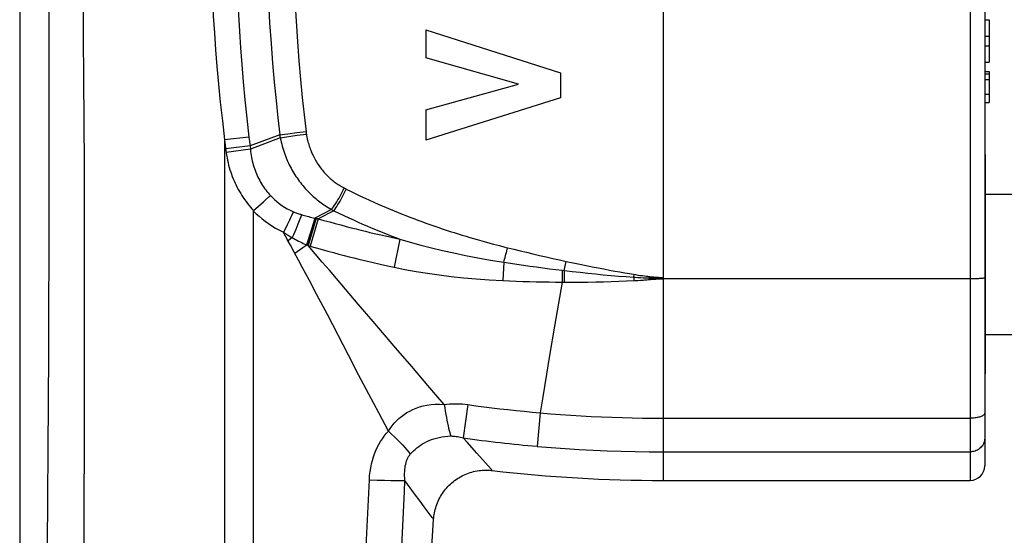
# Model space of a CAD drawing. Units: millimetres. Extents: x -117 to 57, y -138 to 250.
# Drawn here: x -5 to 29, y 186 to 204 of the extents above; entities that cross this region are included whole.
import ezdxf

# ---------------------------------------------------------------- set-up
doc = ezdxf.new("R2010")
doc.units = ezdxf.units.MM
doc.header["$LTSCALE"] = 16.335
doc.layers.get('0').update_dxf_attribs({"linetype": 'CONTINUOUS'})
for name, color, linetype in [('ASSI', 7, 'CONTINUOUS'), ('RACCORDO', 7, 'CONTINUOUS'), ('SUPERFICI', 7, 'CONTINUOUS')]:
    doc.layers.add(name, color=color, linetype=linetype)

msp = doc.modelspace()

# ---------------------------------------------------------------- linework, layer by layer
at = {"color": 7, "linetype": 'CONTINUOUS'}
for p, q in [((27.912, 203.955), (28.062, 203.955)), ((28.062, 203.955), (28.062, 202.515)), ((8.802, 203.62), (8.802, 202.66)), ((8.802, 203.62), (13.401, 202.141)), ((27.912, 203.401), (28.062, 203.401)), ((27.912, 203.073), (28.062, 203.073)), ((11.968, 201.757), (8.802, 202.66)), ((27.912, 202.515), (28.062, 202.515)), ((13.401, 202.141), (13.401, 201.295)), ((27.912, 202.192), (28.062, 202.192)), ((27.912, 202.109), (28.062, 202.109)), ((28.062, 202.192), (28.062, 201.134)), ((8.802, 200.88), (11.968, 201.757)), ((13.401, 201.295), (8.802, 199.837)), ((27.912, 201.134), (28.062, 201.134)), ((8.802, 200.88), (8.802, 199.837)), ((27.922, 197.996), (37.922, 197.996)), ((27.922, 193.196), (37.922, 193.196))]:
    msp.add_line(p, q, dxfattribs=at)
at = {"color": 253, "linetype": 'CONTINUOUS'}
for p, q in [((27.912, 201.917), (28.062, 201.917)), ((27.912, 201.42), (28.062, 201.42))]:
    msp.add_line(p, q, dxfattribs=at)
at = {"layer": 'ASSI', "color": 7, "linetype": 'CONTINUOUS'}
for p, q in [((27.912, 199.346), (27.922, 199.346)), ((27.922, 199.346), (27.922, 191.846)), ((27.912, 191.846), (27.922, 191.846))]:
    msp.add_line(p, q, dxfattribs=at)
at = {"layer": 'RACCORDO', "color": 253, "linetype": 'CONTINUOUS'}
for p, q in [((27.412, 228.996), (27.412, 188.196)), ((16.912, 227.24), (16.912, 188.196)), ((3.804, 200.03), (2.788, 199.644)), ((3.804, 200.03), (4.077, 200.064)), ((3.822, 199.922), (4.402, 200.008)), ((4.077, 200.064), (4.388, 200.102)), ((4.388, 200.102), (4.705, 200.139)), ((4.402, 200.008), (4.716, 200.053)), ((4.706, 200.13), (4.708, 200.111)), ((4.708, 200.111), (4.711, 200.091)), ((4.711, 200.091), (4.713, 200.072)), ((4.713, 200.072), (4.716, 200.053)), ((2.752, 199.944), (1.919, 199.848)), ((1.919, 199.848), (1.952, 199.578)), ((2.752, 199.944), (2.788, 199.644)), ((3.822, 199.922), (2.801, 199.529)), ((3.809, 199.994), (3.813, 199.97)), ((3.813, 199.97), (3.817, 199.946)), ((3.817, 199.946), (3.822, 199.922)), ((1.952, 199.578), (1.964, 199.49)), ((2.788, 199.644), (1.957, 199.544)), ((1.964, 199.49), (1.973, 199.422)), ((2.801, 199.529), (1.973, 199.422)), ((2.788, 199.644), (2.801, 199.529)), ((6.048, 198.185), (6.08, 198.169)), ((2.909, 197.432), (3.246, 197.735)), ((3.246, 197.735), (3.309, 197.791)), ((2.912, 169.135), (2.912, 197.413)), ((5.575, 197.466), (5.005, 197.178)), ((5.654, 197.425), (5.115, 197.155)), ((5.575, 197.466), (5.654, 197.425)), ((4.138, 197.104), (4.06, 196.942)), ((4.423, 196.972), (4.35, 196.79)), ((4.49, 197.142), (4.423, 196.972)), ((5.054, 197.167), (4.774, 196.232)), ((5.115, 197.155), (4.844, 196.211)), ((5.005, 197.178), (4.877, 196.754)), ((5.013, 197.177), (4.884, 196.751)), ((5.005, 197.178), (5.031, 197.173)), ((5.031, 197.173), (5.054, 197.167)), ((5.054, 197.167), (5.074, 197.163)), ((5.074, 197.163), (5.094, 197.159)), ((5.094, 197.159), (5.115, 197.155)), ((4.877, 196.754), (4.724, 196.255)), ((4.884, 196.751), (4.732, 196.251)), ((4.168, 196.254), (4.061, 196.448)), ((4.233, 196.506), (4.087, 196.4)), ((7.317, 196.587), (7.574, 196.529)), ((7.574, 196.529), (7.808, 196.478)), ((7.916, 196.455), (7.713, 195.495)), ((7.808, 196.478), (7.916, 196.455)), ((4.3, 196.012), (4.168, 196.254)), ((4.597, 196.156), (4.326, 195.964)), ((4.732, 196.251), (4.597, 196.156)), ((4.724, 196.255), (4.774, 196.232)), ((4.774, 196.232), (4.805, 196.223)), ((4.805, 196.223), (4.836, 196.214)), ((4.836, 196.214), (5.051, 196.153)), ((11.117, 196.285), (11.315, 196.234)), ((11.315, 196.234), (11.504, 196.185)), ((11.504, 196.185), (11.808, 196.11)), ((6.959, 195.663), (7.233, 195.6)), ((11.465, 195.667), (11.432, 195.037)), ((13.58, 195.589), (13.603, 195.694)), ((7.233, 195.6), (7.484, 195.545)), ((7.484, 195.545), (7.713, 195.495)), ((13.462, 195.389), (13.458, 194.984)), ((13.462, 195.389), (13.804, 195.349)), ((13.534, 195.381), (13.531, 194.984)), ((13.534, 195.381), (13.558, 195.484)), ((13.558, 195.484), (13.58, 195.589)), ((5.067, 194.57), (4.821, 195.037)), ((6.491, 194.231), (5.748, 195.103)), ((13.458, 194.984), (13.202, 193.475)), ((13.458, 194.984), (13.803, 194.984)), ((15.912, 195.154), (15.927, 195.248)), ((15.912, 195.154), (15.917, 195.036)), ((15.963, 195.038), (16.054, 195.043)), ((15.971, 195.241), (16.055, 195.227)), ((16.049, 195.145), (16.138, 195.14)), ((16.054, 195.043), (16.144, 195.049)), ((16.055, 195.227), (16.132, 195.215)), ((16.132, 195.215), (16.205, 195.205)), ((16.138, 195.14), (16.227, 195.136)), ((16.205, 195.205), (16.276, 195.195)), ((16.276, 195.195), (16.345, 195.186)), ((16.442, 195.13), (16.595, 195.137)), ((16.442, 195.13), (16.447, 195.075)), ((16.484, 195.078), (16.509, 195.08)), ((16.509, 195.08), (16.535, 195.082)), ((16.535, 195.082), (16.56, 195.084)), ((16.56, 195.084), (16.585, 195.086)), ((16.585, 195.086), (16.611, 195.088)), ((16.595, 195.137), (16.687, 195.141)), ((16.611, 195.088), (16.636, 195.089)), ((16.636, 195.089), (16.662, 195.09)), ((16.662, 195.09), (16.688, 195.091)), ((16.688, 195.102), (16.715, 195.1)), ((16.688, 195.091), (16.715, 195.092)), ((16.715, 195.1), (16.743, 195.099)), ((16.715, 195.092), (16.743, 195.093)), ((16.743, 195.099), (16.773, 195.098)), ((16.743, 195.093), (16.773, 195.094)), ((16.773, 195.098), (16.805, 195.097)), ((16.773, 195.094), (16.805, 195.095)), ((16.805, 195.097), (16.839, 195.096)), ((16.805, 195.095), (16.839, 195.095)), ((16.839, 195.095), (16.875, 195.096)), ((16.839, 195.096), (16.875, 195.096)), ((16.875, 195.096), (16.912, 195.096)), ((16.875, 195.096), (16.912, 195.096)), ((27.455, 195.096), (16.912, 195.096)), ((5.432, 193.871), (5.067, 194.57)), ((6.151, 192.488), (5.432, 193.871)), ((13.202, 193.475), (13.034, 192.473)), ((8.316, 192.091), (7.779, 192.719)), ((6.503, 191.812), (6.151, 192.488)), ((13.034, 192.473), (12.869, 191.484)), ((8.866, 191.449), (8.316, 192.091)), ((6.85, 191.15), (6.503, 191.812)), ((7.189, 190.506), (6.85, 191.15)), ((10.238, 190.793), (10.078, 189.653)), ((7.519, 189.881), (7.189, 190.506)), ((12.71, 190.51), (12.609, 189.364)), ((16.912, 190.324), (27.412, 190.324)), ((11.035, 188.581), (10.547, 189.125)), ((16.912, 189.175), (27.412, 189.175)), ((11.074, 188.538), (11.035, 188.581)), ((6.764, 185.934), (6.869, 188.218)), ((6.869, 188.218), (7.134, 188.209)), ((7.134, 188.209), (7.382, 188.202)), ((7.382, 188.202), (7.605, 188.197)), ((8.418, 187.742), (8.087, 188.197)), ((8.603, 187.489), (8.418, 187.742)), ((8.746, 187.295), (8.603, 187.489)), ((9.019, 186.926), (8.746, 187.295))]:
    msp.add_line(p, q, dxfattribs=at)
at = {"layer": 'RACCORDO', "color": 7, "linetype": 'CONTINUOUS'}
for p, q in [((27.912, 228.496), (27.912, 188.696)), ((-5.088, 208.596), (-5.088, 169.196)), ((9.067, 186.861), (9.067, 186.861))]:
    msp.add_line(p, q, dxfattribs=at)
at = {"layer": 'RACCORDO', "color": 253, "linetype": 'CONTINUOUS'}
for points in [[(-4.109, 208.596), (-4.103, 207.359), (-4.098, 206.078), (-4.094, 204.751), (-4.091, 203.38), (-4.089, 201.963), (-4.088, 200.5), (-4.088, 198.982), (-4.09, 197.416), (-4.094, 195.823), (-4.099, 194.201), (-4.106, 192.551), (-4.115, 190.898), (-4.125, 189.25), (-4.137, 187.599), (-4.151, 185.946)], [(-2.957, 208.596), (-2.944, 207.359), (-2.933, 206.077), (-2.922, 204.749), (-2.912, 203.378), (-2.903, 201.961), (-2.896, 200.497), (-2.889, 198.979), (-2.884, 197.414), (-2.881, 195.82), (-2.879, 194.198), (-2.879, 192.548), (-2.881, 190.895), (-2.885, 189.247), (-2.89, 187.595), (-2.898, 185.941)], [(1.417, 208.596), (1.415, 208.029), (1.418, 207.464), (1.426, 206.898), (1.438, 206.334), (1.455, 205.77), (1.476, 205.206), (1.502, 204.643), (1.533, 204.081), (1.569, 203.512), (1.61, 202.938), (1.656, 202.358), (1.71, 201.76), (1.772, 201.14), (1.842, 200.503), (1.919, 199.848)], [(2.283, 208.596), (2.281, 208.036), (2.284, 207.476), (2.291, 206.917), (2.303, 206.358), (2.318, 205.8), (2.338, 205.242), (2.363, 204.686), (2.391, 204.13), (2.425, 203.567), (2.463, 203), (2.507, 202.426), (2.557, 201.834), (2.614, 201.222), (2.679, 200.592), (2.752, 199.944)], [(3.305, 208.596), (3.31, 207.742), (3.325, 206.913), (3.347, 206.109), (3.378, 205.332), (3.415, 204.58), (3.458, 203.853), (3.506, 203.152), (3.559, 202.477), (3.616, 201.827), (3.677, 201.203), (3.739, 200.603), (3.804, 200.03)], [(4.209, 208.596), (4.216, 207.752), (4.229, 206.934), (4.251, 206.141), (4.281, 205.373), (4.318, 204.631), (4.361, 203.914), (4.409, 203.222), (4.462, 202.555), (4.518, 201.913), (4.577, 201.297), (4.639, 200.706), (4.706, 200.13)], [(3.804, 200.03), (3.806, 200.018), (3.809, 199.994)], [(4.716, 200.053), (4.725, 199.997), (4.735, 199.942), (4.745, 199.888), (4.757, 199.836), (4.77, 199.785), (4.783, 199.735), (4.798, 199.686), (4.813, 199.637), (4.829, 199.589), (4.846, 199.541), (4.864, 199.495), (4.883, 199.448), (4.902, 199.403), (4.923, 199.357), (4.944, 199.313), (4.966, 199.268), (4.989, 199.224), (5.013, 199.181), (5.037, 199.138), (5.063, 199.095), (5.089, 199.053), (5.116, 199.012), (5.143, 198.971), (5.172, 198.931), (5.201, 198.892), (5.231, 198.853), (5.262, 198.814), (5.294, 198.776), (5.327, 198.739), (5.36, 198.702), (5.394, 198.667), (5.428, 198.632), (5.462, 198.598), (5.497, 198.565), (5.532, 198.534), (5.567, 198.504), (5.601, 198.475), (5.635, 198.447), (5.669, 198.421), (5.702, 198.396), (5.736, 198.371), (5.771, 198.347), (5.807, 198.323), (5.843, 198.3), (5.882, 198.276), (5.922, 198.253), (5.964, 198.229), (6.008, 198.205)], [(1.919, 199.848), (1.92, 196.433), (1.92, 193.019), (1.918, 189.606), (1.916, 186.193), (1.912, 182.781), (1.906, 179.37), (1.9, 175.959), (1.893, 172.549)], [(3.822, 199.922), (3.837, 199.846), (3.853, 199.772), (3.871, 199.7), (3.889, 199.631), (3.909, 199.563), (3.929, 199.497), (3.951, 199.431), (3.973, 199.367), (3.997, 199.304), (4.022, 199.241), (4.047, 199.18), (4.074, 199.119), (4.101, 199.059), (4.13, 199), (4.16, 198.942), (4.19, 198.883), (4.222, 198.826), (4.255, 198.769), (4.289, 198.713), (4.323, 198.657), (4.359, 198.603), (4.396, 198.548), (4.433, 198.495), (4.472, 198.442), (4.512, 198.39), (4.552, 198.339), (4.593, 198.289), (4.636, 198.239), (4.679, 198.19), (4.723, 198.142), (4.768, 198.095), (4.813, 198.049), (4.859, 198.004), (4.905, 197.961), (4.95, 197.919), (4.996, 197.879), (5.04, 197.841), (5.085, 197.804), (5.129, 197.768), (5.174, 197.734), (5.218, 197.701), (5.263, 197.667), (5.31, 197.634), (5.358, 197.602), (5.408, 197.568), (5.461, 197.534), (5.517, 197.5), (5.575, 197.466)], [(1.973, 199.422), (1.986, 199.332), (2.001, 199.243), (2.018, 199.157), (2.037, 199.073), (2.057, 198.992), (2.079, 198.911), (2.103, 198.831), (2.128, 198.752), (2.155, 198.675), (2.183, 198.598), (2.213, 198.522), (2.245, 198.447), (2.278, 198.373), (2.313, 198.299), (2.349, 198.227), (2.388, 198.155), (2.427, 198.083), (2.469, 198.013), (2.512, 197.943), (2.557, 197.875), (2.603, 197.808), (2.651, 197.742), (2.7, 197.677), (2.75, 197.614), (2.801, 197.552), (2.854, 197.492), (2.909, 197.432)], [(2.801, 199.529), (2.808, 199.458), (2.817, 199.387), (2.827, 199.319), (2.839, 199.252), (2.852, 199.187), (2.866, 199.122), (2.882, 199.059), (2.9, 198.996), (2.919, 198.933), (2.939, 198.872), (2.96, 198.811), (2.983, 198.751), (3.008, 198.691), (3.033, 198.632), (3.06, 198.574), (3.089, 198.516), (3.119, 198.459), (3.15, 198.403), (3.183, 198.348), (3.217, 198.293), (3.252, 198.24), (3.288, 198.188), (3.326, 198.138), (3.364, 198.088), (3.404, 198.04), (3.445, 197.992), (3.487, 197.946)], [(5.575, 197.466), (5.61, 197.512), (5.646, 197.563), (5.682, 197.617), (5.719, 197.674), (5.757, 197.735), (5.794, 197.797), (5.831, 197.862), (5.868, 197.929), (5.905, 197.997), (5.94, 198.066), (5.975, 198.136), (6.008, 198.205)], [(5.654, 197.425), (5.689, 197.472), (5.724, 197.523), (5.76, 197.577), (5.796, 197.635), (5.833, 197.695), (5.87, 197.759), (5.906, 197.824), (5.943, 197.891), (5.978, 197.96), (6.013, 198.029), (6.047, 198.099), (6.08, 198.169)], [(6.008, 198.205), (6.016, 198.201), (6.048, 198.185)], [(6.08, 198.169), (6.247, 198.087), (6.41, 198.007), (6.569, 197.931), (6.725, 197.858), (6.876, 197.789), (7.025, 197.722), (7.169, 197.657), (7.31, 197.596), (7.449, 197.536), (7.586, 197.478), (7.721, 197.422), (7.855, 197.367), (7.989, 197.313), (8.122, 197.26), (8.257, 197.208), (8.392, 197.156), (8.528, 197.105), (8.664, 197.054), (8.802, 197.005), (8.94, 196.955), (9.078, 196.907), (9.216, 196.859), (9.355, 196.812), (9.494, 196.766), (9.632, 196.721), (9.77, 196.677), (9.907, 196.634), (10.042, 196.592), (10.176, 196.551), (10.306, 196.512), (10.434, 196.475), (10.558, 196.439), (10.794, 196.373)], [(3.309, 197.791), (3.43, 197.897), (3.487, 197.946)], [(3.487, 197.946), (3.554, 197.875), (3.626, 197.806), (3.703, 197.739), (3.785, 197.674), (3.871, 197.611), (3.963, 197.552), (4.061, 197.496), (4.165, 197.443), (4.274, 197.395)], [(2.912, 197.413), (2.909, 197.413), (2.907, 197.414), (2.905, 197.415), (2.904, 197.416), (2.905, 197.418), (2.905, 197.42), (2.905, 197.423), (2.905, 197.425), (2.905, 197.427), (2.906, 197.429), (2.907, 197.43), (2.909, 197.432)], [(2.912, 197.413), (3.001, 197.324), (3.097, 197.236), (3.198, 197.15), (3.305, 197.067), (3.418, 196.985), (3.537, 196.906), (3.663, 196.831), (3.796, 196.759), (3.935, 196.689)], [(4.274, 197.395), (4.243, 197.327), (4.21, 197.256), (4.175, 197.181), (4.138, 197.104)], [(4.274, 197.395), (4.303, 197.383), (4.333, 197.371), (4.363, 197.359), (4.393, 197.348), (4.424, 197.337), (4.455, 197.326), (4.486, 197.315), (4.517, 197.305), (4.549, 197.294)], [(5.654, 197.425), (5.828, 197.341), (5.998, 197.261), (6.163, 197.184), (6.325, 197.11), (6.482, 197.039), (6.636, 196.972), (6.787, 196.907), (6.933, 196.844), (7.078, 196.784), (7.22, 196.726), (7.36, 196.669), (7.499, 196.614), (7.639, 196.56), (7.778, 196.507), (7.916, 196.455)], [(4.549, 197.294), (4.521, 197.22), (4.49, 197.142)], [(4.549, 197.294), (4.597, 197.279), (4.646, 197.265), (4.696, 197.251), (4.746, 197.237), (4.797, 197.225), (4.848, 197.212), (4.9, 197.2), (4.952, 197.189), (5.005, 197.178)], [(5.115, 197.155), (5.317, 197.097), (5.513, 197.043), (5.704, 196.99), (5.89, 196.94), (6.071, 196.893), (6.246, 196.847), (6.415, 196.804), (6.579, 196.763), (6.738, 196.724), (6.891, 196.687), (7.039, 196.652), (7.317, 196.587)], [(4.06, 196.942), (3.977, 196.774), (3.935, 196.689)], [(3.935, 196.689), (3.967, 196.669), (3.999, 196.648), (4.031, 196.627), (4.064, 196.607), (4.097, 196.586), (4.13, 196.566), (4.164, 196.546), (4.198, 196.526), (4.233, 196.506)], [(4.061, 196.448), (4.034, 196.496), (4.009, 196.544), (3.984, 196.593), (3.959, 196.641), (3.935, 196.689)], [(4.35, 196.79), (4.273, 196.601), (4.233, 196.506)], [(4.233, 196.506), (4.285, 196.477), (4.338, 196.447), (4.392, 196.419), (4.446, 196.391), (4.501, 196.363), (4.556, 196.335), (4.611, 196.308), (4.667, 196.281), (4.724, 196.255)], [(7.916, 196.455), (8.267, 196.352), (8.628, 196.254), (8.998, 196.158), (9.375, 196.068), (9.761, 195.981), (10.162, 195.897), (10.581, 195.816), (11.016, 195.739), (11.465, 195.667)], [(10.794, 196.373), (10.906, 196.342), (11.117, 196.285)], [(4.821, 195.037), (4.698, 195.269), (4.574, 195.501), (4.45, 195.733), (4.3, 196.012)], [(5.748, 195.103), (5.504, 195.389), (5.26, 195.672), (5.017, 195.953), (4.774, 196.232)], [(5.051, 196.153), (5.252, 196.096), (5.447, 196.043), (5.638, 195.992), (5.822, 195.943), (6.002, 195.896), (6.175, 195.852), (6.343, 195.81), (6.506, 195.77), (6.662, 195.733), (6.959, 195.663)], [(11.465, 195.667), (11.48, 195.718), (11.495, 195.771), (11.51, 195.825), (11.525, 195.88), (11.539, 195.936), (11.554, 195.992), (11.568, 196.049), (11.582, 196.106), (11.596, 196.163)], [(11.808, 196.11), (12.024, 196.057), (12.241, 196.005), (12.462, 195.952), (12.685, 195.9), (12.91, 195.848), (13.138, 195.797), (13.369, 195.745), (13.603, 195.694)], [(11.465, 195.667), (11.69, 195.632), (11.915, 195.598), (12.138, 195.565), (12.361, 195.534), (12.583, 195.503), (12.804, 195.473), (13.024, 195.444), (13.244, 195.416), (13.462, 195.389)], [(13.603, 195.694), (13.836, 195.644), (14.062, 195.597), (14.281, 195.552), (14.491, 195.51), (14.693, 195.47), (14.889, 195.433), (15.077, 195.397), (15.259, 195.364), (15.435, 195.333), (15.605, 195.303), (15.769, 195.274), (15.971, 195.241)], [(7.713, 195.495), (8.087, 195.42), (8.469, 195.35), (8.861, 195.286), (9.258, 195.228), (9.663, 195.177), (10.083, 195.132), (10.519, 195.094), (10.969, 195.062), (11.432, 195.037)], [(13.804, 195.349), (14.073, 195.319), (14.34, 195.291), (14.606, 195.264), (14.87, 195.239), (15.133, 195.215), (15.394, 195.193), (15.653, 195.173), (15.912, 195.154)], [(11.432, 195.037), (11.661, 195.027), (11.89, 195.018), (12.117, 195.01), (12.343, 195.003), (12.568, 194.997), (12.792, 194.993), (13.015, 194.989), (13.237, 194.986), (13.458, 194.984)], [(13.803, 194.984), (14.074, 194.985), (14.343, 194.988), (14.61, 194.992), (14.875, 194.998), (15.138, 195.005), (15.4, 195.014), (15.659, 195.024), (15.963, 195.038)], [(15.912, 195.154), (15.958, 195.151), (16.049, 195.145)], [(16.144, 195.049), (16.188, 195.052), (16.232, 195.055), (16.276, 195.059), (16.319, 195.062), (16.362, 195.066), (16.405, 195.07)], [(16.227, 195.136), (16.27, 195.134), (16.314, 195.133), (16.357, 195.131), (16.399, 195.13), (16.442, 195.13)], [(16.345, 195.186), (16.379, 195.182), (16.413, 195.178), (16.448, 195.174), (16.482, 195.17), (16.517, 195.166), (16.552, 195.163), (16.587, 195.16), (16.621, 195.157), (16.656, 195.155), (16.691, 195.152), (16.726, 195.151), (16.761, 195.149), (16.797, 195.147), (16.835, 195.147), (16.873, 195.146), (16.912, 195.146)], [(16.405, 195.07), (16.472, 195.077), (16.484, 195.078)], [(16.442, 195.13), (16.455, 195.127), (16.468, 195.124), (16.48, 195.122), (16.493, 195.12), (16.506, 195.118), (16.519, 195.116), (16.532, 195.115), (16.545, 195.113), (16.558, 195.112), (16.571, 195.11), (16.584, 195.109), (16.597, 195.108), (16.61, 195.107), (16.623, 195.106), (16.635, 195.105), (16.648, 195.104), (16.661, 195.103), (16.688, 195.102)], [(16.687, 195.141), (16.749, 195.143), (16.78, 195.144), (16.812, 195.145), (16.844, 195.145), (16.878, 195.145), (16.912, 195.146)], [(27.912, 195.13), (27.91, 195.127), (27.904, 195.124), (27.895, 195.121), (27.882, 195.118), (27.865, 195.115), (27.845, 195.113), (27.821, 195.11), (27.795, 195.108), (27.765, 195.106), (27.733, 195.104), (27.699, 195.102), (27.662, 195.1), (27.623, 195.099), (27.583, 195.098), (27.541, 195.097), (27.499, 195.096), (27.455, 195.096)], [(7.779, 192.719), (6.997, 193.635), (6.491, 194.231)], [(9.429, 190.796), (9.146, 191.124), (8.866, 191.449)], [(12.869, 191.484), (12.789, 190.995), (12.71, 190.51)], [(7.519, 189.881), (7.581, 189.978), (7.648, 190.07), (7.72, 190.157), (7.797, 190.239), (7.878, 190.316), (7.964, 190.388), (8.054, 190.455), (8.148, 190.517), (8.248, 190.573), (8.354, 190.625), (8.465, 190.671), (8.583, 190.711), (8.708, 190.746), (8.84, 190.773), (8.978, 190.792), (9.122, 190.802), (9.273, 190.804), (9.429, 190.796)], [(9.429, 190.796), (9.519, 190.807), (9.609, 190.815), (9.698, 190.82), (9.788, 190.823), (9.878, 190.822), (9.967, 190.819), (10.057, 190.813), (10.148, 190.804), (10.238, 190.793)], [(9.429, 190.796), (9.447, 190.68), (9.466, 190.567), (9.485, 190.459), (9.504, 190.354), (9.523, 190.254), (9.542, 190.16), (9.561, 190.07), (9.58, 189.987), (9.599, 189.91), (9.618, 189.839), (9.637, 189.775), (9.655, 189.718)], [(10.238, 190.793), (10.512, 190.755), (10.786, 190.719), (11.06, 190.684), (11.335, 190.651), (11.609, 190.62), (11.884, 190.59), (12.159, 190.562), (12.435, 190.535), (12.71, 190.51)], [(12.71, 190.51), (13.059, 190.48), (13.409, 190.453), (13.759, 190.429), (14.108, 190.407), (14.459, 190.388), (14.809, 190.371), (15.159, 190.357), (15.509, 190.346), (15.86, 190.337), (16.21, 190.33), (16.561, 190.326), (16.912, 190.325)], [(27.912, 190.504), (27.91, 190.489), (27.904, 190.473), (27.895, 190.458), (27.882, 190.443), (27.865, 190.428), (27.845, 190.414), (27.821, 190.401), (27.795, 190.389), (27.765, 190.377), (27.733, 190.367), (27.699, 190.357), (27.662, 190.349), (27.623, 190.341), (27.583, 190.335), (27.541, 190.331), (27.499, 190.327), (27.455, 190.325), (27.412, 190.324)], [(6.869, 188.218), (6.879, 188.362), (6.895, 188.501), (6.915, 188.634), (6.941, 188.761), (6.973, 188.883), (7.008, 189), (7.048, 189.112), (7.092, 189.219), (7.14, 189.324), (7.194, 189.427), (7.252, 189.526), (7.314, 189.622), (7.379, 189.713), (7.447, 189.799), (7.519, 189.881)], [(7.519, 189.881), (7.628, 189.783), (7.732, 189.687), (7.83, 189.592), (7.922, 189.499), (8.007, 189.41), (8.085, 189.324), (8.155, 189.242), (8.217, 189.164), (8.27, 189.092)], [(8.27, 189.092), (8.322, 189.15), (8.376, 189.207), (8.434, 189.26), (8.494, 189.311), (8.557, 189.359), (8.622, 189.405), (8.69, 189.448), (8.76, 189.488), (8.833, 189.525), (8.91, 189.561), (8.99, 189.593), (9.073, 189.623), (9.161, 189.649), (9.253, 189.672), (9.349, 189.691), (9.448, 189.705), (9.55, 189.714), (9.655, 189.718)], [(9.655, 189.718), (9.7, 189.717), (9.746, 189.715), (9.792, 189.711), (9.839, 189.705), (9.886, 189.698), (9.933, 189.689), (9.981, 189.679), (10.029, 189.667), (10.078, 189.653)], [(10.547, 189.125), (10.21, 189.504), (10.078, 189.653)], [(27.912, 189.643), (27.91, 189.602), (27.904, 189.562), (27.895, 189.522), (27.882, 189.483), (27.865, 189.445), (27.845, 189.409), (27.821, 189.375), (27.795, 189.342), (27.765, 189.312), (27.733, 189.285), (27.699, 189.26), (27.662, 189.238), (27.623, 189.219), (27.583, 189.204), (27.541, 189.191), (27.499, 189.183), (27.455, 189.177), (27.412, 189.175)], [(12.609, 189.364), (13.086, 189.325), (13.564, 189.29), (14.041, 189.259), (14.519, 189.234), (14.997, 189.213), (15.476, 189.196), (15.954, 189.185), (16.433, 189.178), (16.912, 189.175)], [(8.087, 188.197), (8.08, 188.279), (8.076, 188.359), (8.075, 188.434), (8.077, 188.506), (8.082, 188.574), (8.089, 188.638), (8.099, 188.7), (8.111, 188.757), (8.126, 188.813), (8.144, 188.867), (8.165, 188.918), (8.188, 188.967), (8.213, 189.012), (8.24, 189.053), (8.27, 189.092)], [(7.605, 188.197), (7.706, 188.195), (7.799, 188.194), (7.885, 188.194), (7.961, 188.194), (8.029, 188.195), (8.087, 188.197)], [(7.982, 185.931), (8.069, 187.815), (8.087, 188.197)], [(9.067, 186.861), (9.065, 186.865), (9.058, 186.873), (9.048, 186.886), (9.035, 186.904), (9.019, 186.926)]]:
    msp.add_lwpolyline(points, dxfattribs=at)
at = {"layer": 'RACCORDO', "color": 7, "linetype": 'CONTINUOUS'}
msp.add_lwpolyline([(9.067, 186.861), (9.07, 186.908), (9.077, 186.968), (9.085, 187.028), (9.095, 187.087), (9.108, 187.146), (9.122, 187.205), (9.138, 187.263), (9.156, 187.321), (9.177, 187.378), (9.199, 187.434), (9.222, 187.49), (9.248, 187.544), (9.276, 187.598), (9.305, 187.651), (9.336, 187.703), (9.369, 187.753), (9.404, 187.803), (9.44, 187.851), (9.478, 187.899), (9.517, 187.944), (9.558, 187.989), (9.6, 188.032), (9.644, 188.074), (9.689, 188.114), (9.735, 188.153), (9.783, 188.19), (9.832, 188.225), (9.882, 188.259), (9.933, 188.291), (9.986, 188.321), (10.039, 188.35), (10.093, 188.377), (10.148, 188.402), (10.204, 188.425), (10.261, 188.446), (10.318, 188.465), (10.376, 188.483), (10.434, 188.498), (10.493, 188.511), (10.552, 188.523), (10.612, 188.532), (10.672, 188.54), (10.732, 188.545), (10.793, 188.549), (10.853, 188.55), (10.913, 188.549), (10.974, 188.547), (11.034, 188.542), (11.074, 188.538)], dxfattribs=at)
at = {"layer": 'RACCORDO', "color": 253, "linetype": 'CONTINUOUS'}
msp.add_arc((16.912, 238.196), 49.021, 261.9864, 264.9646, dxfattribs=at)
at = {"layer": 'RACCORDO', "color": 7, "linetype": 'CONTINUOUS'}
msp.add_arc((27.412, 188.696), 0.5, 270, 360, dxfattribs=at)
at = {"layer": 'SUPERFICI', "color": 7, "linetype": 'CONTINUOUS'}
for p, q in [((16.912, 188.196), (27.412, 188.196)), ((7.97, 169.134), (9.067, 186.861))]:
    msp.add_line(p, q, dxfattribs=at)
msp.add_arc((16.912, 238.196), 50, 263.2946, 270, dxfattribs=at)

doc.saveas('drawing.dxf')
